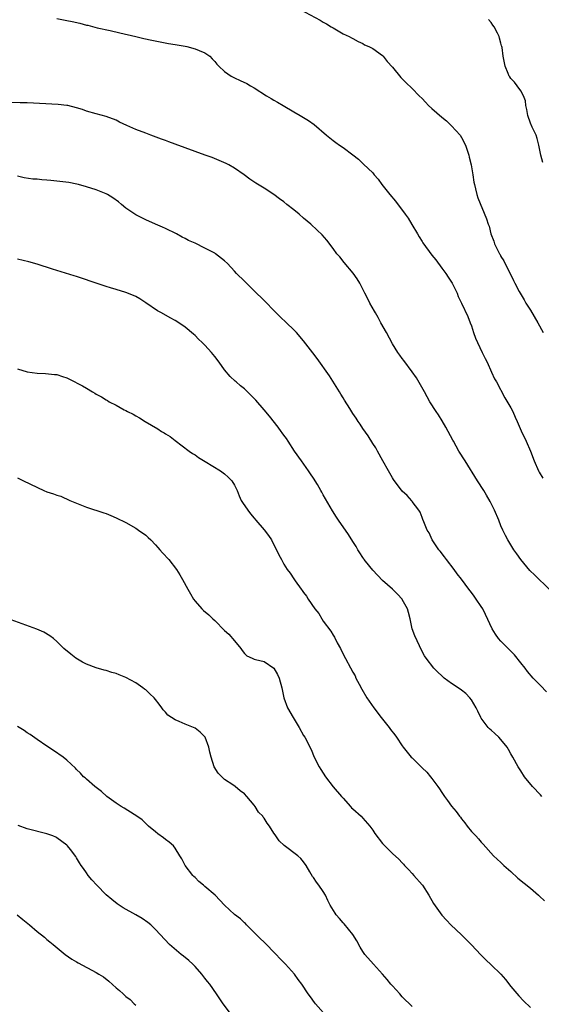
# Model space of a CAD drawing. Units: inches. Extents: x 2586000 to 2589000, y 1512000 to 1515000.
# Drawn here: x 2587193 to 2587299, y 1512897 to 1513096 of the extents above; entities that cross this region are included whole.
import ezdxf

# ---------------------------------------------------------------- set-up
doc = ezdxf.new("R2010")
doc.units = ezdxf.units.IN
doc.header["$MEASUREMENT"] = 0
doc.layers.add('LD25861512_10ft', color=112, linetype='Continuous')

msp = doc.modelspace()

# ---------------------------------------------------------------- linework, layer by layer
at = {"layer": 'LD25861512_10ft'}
for points, elevation in [([(2587249.3, 1513099), (2587254.34, 1513096.34), (2587255, 1513095.95), (2587255.61, 1513095.61), (2587256.61, 1513095), (2587257, 1513094.74), (2587259, 1513093.57), (2587260.24, 1513093), (2587260.74, 1513092.74), (2587261, 1513092.58), (2587262.03, 1513092.03), (2587263, 1513091.58), (2587263.36, 1513091.36), (2587264.21, 1513091), (2587265, 1513090.58), (2587267, 1513089.14), (2587267.13, 1513089), (2587267.96, 1513087.96), (2587269, 1513086.83), (2587270.73, 1513084.73), (2587271.71, 1513083.71), (2587273, 1513082.51), (2587274.39, 1513081), (2587275, 1513080.44), (2587275.7, 1513079.7), (2587276.34, 1513079), (2587277, 1513078.41), (2587279, 1513076.67), (2587279.94, 1513075.94), (2587281, 1513074.92), (2587282.7, 1513073), (2587283, 1513072.55), (2587283.78, 1513071), (2587284.24, 1513069.76), (2587284.48, 1513069), (2587284.54, 1513068.54), (2587284.99, 1513067), (2587285.31, 1513065), (2587285.5, 1513063.5), (2587285.61, 1513063), (2587285.86, 1513062.14), (2587286.1, 1513061), (2587286.32, 1513060.32), (2587288.07, 1513056.07), (2587288.41, 1513055), (2587288.58, 1513054.58), (2587288.97, 1513053), (2587289.53, 1513051.53), (2587289.7, 1513051), (2587290.7, 1513049), (2587290.81, 1513048.81), (2587291, 1513048.45), (2587291.56, 1513047.56), (2587293.54, 1513043.54), (2587293.78, 1513043), (2587294.69, 1513041.31), (2587294.86, 1513041), (2587295.68, 1513039.68), (2587296.06, 1513039), (2587297, 1513037.54), (2587298.49, 1513035), (2587299.57, 1513033)], 8820), ([(2587201, 1513096.64), (2587203, 1513096.29), (2587204.07, 1513096.07), (2587205.69, 1513095.69), (2587207, 1513095.34), (2587207.28, 1513095.28), (2587209.2, 1513094.8), (2587211.78, 1513094.22), (2587213.79, 1513093.79), (2587216.98, 1513093), (2587218.62, 1513092.62), (2587220.27, 1513092.27), (2587221.94, 1513091.94), (2587223.63, 1513091.63), (2587225, 1513091.42), (2587227, 1513091.07), (2587227.32, 1513091), (2587229, 1513090.54), (2587229.85, 1513090.15), (2587231, 1513089.69), (2587231.98, 1513089), (2587232.49, 1513088.49), (2587233, 1513087.92), (2587233.41, 1513087.41), (2587233.82, 1513087), (2587235, 1513085.89), (2587236.32, 1513085), (2587237, 1513084.64), (2587238.13, 1513084.13), (2587239.47, 1513083.47), (2587240.22, 1513083), (2587241, 1513082.58), (2587243.49, 1513081), (2587244.46, 1513080.46), (2587245, 1513080.12), (2587245.73, 1513079.73), (2587246.89, 1513079), (2587249, 1513077.77), (2587250.29, 1513077), (2587252, 1513076), (2587253.16, 1513075.16), (2587255.65, 1513073), (2587257, 1513071.95), (2587257.56, 1513071.56), (2587258.28, 1513071), (2587259, 1513070.52), (2587261.01, 1513069.01), (2587262.14, 1513068.14), (2587263, 1513067.3), (2587263.17, 1513067.17), (2587265, 1513065.36), (2587265.18, 1513065.18), (2587265.29, 1513065), (2587266.09, 1513064.09), (2587266.84, 1513063), (2587268.46, 1513061), (2587269.63, 1513059.63), (2587271.59, 1513057), (2587272.17, 1513056.17), (2587272.94, 1513054.94), (2587274.07, 1513053), (2587274.43, 1513052.43), (2587275, 1513051.47), (2587275.19, 1513051.19), (2587277, 1513048.71), (2587277.77, 1513047.77), (2587279, 1513046.06), (2587279.8, 1513045), (2587280.27, 1513044.27), (2587281.14, 1513043), (2587282.1, 1513041), (2587282.35, 1513040.35), (2587282.98, 1513039), (2587284.29, 1513036.29), (2587284.78, 1513035), (2587285, 1513034.35), (2587285.42, 1513033), (2587285.86, 1513031.86), (2587286.23, 1513031), (2587287.22, 1513029), (2587287.77, 1513027.77), (2587288.19, 1513027), (2587289.1, 1513025), (2587289.67, 1513023.67), (2587290.06, 1513023), (2587291.8, 1513019.8), (2587293, 1513017.75), (2587293.4, 1513017), (2587293.86, 1513015.86), (2587294.3, 1513015), (2587295.07, 1513013.07), (2587296.07, 1513011), (2587297, 1513009), (2587297.73, 1513007), (2587298.62, 1513005), (2587298.75, 1513004.75), (2587299.48, 1513003.48)], 8830), ([(2587299.45, 1513067.45), (2587299.06, 1513069), (2587298.7, 1513071), (2587298.34, 1513072.34), (2587298.1, 1513073), (2587297.33, 1513074.67), (2587297, 1513075.47), (2587296.44, 1513077), (2587296.22, 1513078.22), (2587296.05, 1513079), (2587295.96, 1513079.96), (2587295.59, 1513081), (2587295, 1513082), (2587294.3, 1513083), (2587293.75, 1513083.75), (2587293, 1513084.53), (2587292.82, 1513084.82), (2587292.69, 1513085), (2587292.45, 1513085.55), (2587291.88, 1513087), (2587291.69, 1513087.69), (2587291.46, 1513089), (2587291.24, 1513090.76), (2587291.18, 1513091), (2587291.13, 1513091.13), (2587291, 1513091.68), (2587290.68, 1513092.68), (2587290.62, 1513093), (2587290.28, 1513093.72), (2587289.59, 1513095), (2587289.32, 1513095.32), (2587289, 1513095.85), (2587288.45, 1513096.45)], 8810), ([(2587300.77, 1512981), (2587297.83, 1512983.83), (2587296.83, 1512984.83), (2587295.04, 1512987), (2587294.2, 1512988.2), (2587293.59, 1512989), (2587292.36, 1512991), (2587291.9, 1512991.9), (2587291.38, 1512993), (2587291, 1512993.87), (2587290.55, 1512995), (2587289.69, 1512997), (2587288.78, 1512998.78), (2587288.06, 1513000.06), (2587287.5, 1513001), (2587286.27, 1513003), (2587283.73, 1513007), (2587282.49, 1513009), (2587281.36, 1513011), (2587281.24, 1513011.24), (2587279.85, 1513013.85), (2587279.11, 1513015.11), (2587278.33, 1513016.33), (2587277.85, 1513017), (2587276.6, 1513019), (2587276.02, 1513020.02), (2587275.5, 1513021), (2587273.86, 1513023.86), (2587273, 1513025.07), (2587271.33, 1513027.33), (2587271, 1513027.73), (2587270.47, 1513028.47), (2587270.08, 1513029), (2587269, 1513030.71), (2587267.79, 1513033), (2587266.66, 1513035), (2587266.08, 1513036.08), (2587265.54, 1513037), (2587265.36, 1513037.36), (2587264.42, 1513039), (2587263.96, 1513039.96), (2587263.39, 1513041), (2587263, 1513041.81), (2587262.39, 1513043), (2587261.89, 1513043.89), (2587261.07, 1513045.07), (2587259.23, 1513047.23), (2587258.34, 1513048.34), (2587257.77, 1513049), (2587257, 1513050.06), (2587255.72, 1513051.72), (2587254.79, 1513052.79), (2587253.78, 1513053.78), (2587252.48, 1513055), (2587251, 1513056.23), (2587250.13, 1513057), (2587249, 1513057.91), (2587247.62, 1513059), (2587247, 1513059.52), (2587246.14, 1513060.14), (2587245, 1513061.01), (2587243, 1513062.29), (2587241.3, 1513063.3), (2587240.12, 1513064.12), (2587238.95, 1513065), (2587237, 1513066.32), (2587235.85, 1513067), (2587235.28, 1513067.28), (2587233.9, 1513067.9), (2587232.47, 1513068.47), (2587231.06, 1513069), (2587225, 1513071.22), (2587223.68, 1513071.68), (2587223, 1513071.94), (2587222.21, 1513072.21), (2587220.03, 1513073), (2587219, 1513073.4), (2587217, 1513074.2), (2587215.16, 1513075), (2587213.68, 1513075.68), (2587213, 1513076.03), (2587211, 1513076.8), (2587209, 1513077.33), (2587207, 1513077.89), (2587206.21, 1513078.21), (2587205, 1513078.55), (2587203.22, 1513079), (2587203.04, 1513079.04), (2587201.26, 1513079.26), (2587195, 1513079.54), (2587193.55, 1513079.55), (2587191.61, 1513079.61)], 8840), ([(2587300.24, 1512960.24), (2587299, 1512961.48), (2587297.55, 1512963), (2587296.35, 1512964.35), (2587295.88, 1512965), (2587295, 1512966.09), (2587293.72, 1512967.72), (2587293, 1512968.47), (2587291, 1512970.48), (2587290.5, 1512971), (2587289.89, 1512971.89), (2587289.23, 1512973), (2587287.89, 1512975.89), (2587287.29, 1512977), (2587287, 1512977.47), (2587286, 1512979), (2587285.59, 1512979.59), (2587285, 1512980.37), (2587284.5, 1512981), (2587283, 1512983.06), (2587282.14, 1512984.14), (2587281.52, 1512985), (2587279.95, 1512987), (2587279.58, 1512987.58), (2587278.7, 1512988.7), (2587278.43, 1512989), (2587277.07, 1512991), (2587276.42, 1512992.42), (2587276.05, 1512993), (2587275.34, 1512994.66), (2587275.16, 1512995.16), (2587275, 1512995.51), (2587274.61, 1512996.61), (2587274.34, 1512997), (2587273, 1512998.79), (2587272.92, 1512998.92), (2587271.97, 1512999.97), (2587271, 1513000.9), (2587269.23, 1513003.23), (2587269, 1513003.58), (2587268.21, 1513005), (2587267.06, 1513007), (2587265.95, 1513009), (2587265.63, 1513009.63), (2587265, 1513010.56), (2587264.07, 1513012.07), (2587263, 1513013.58), (2587262.47, 1513014.47), (2587262.09, 1513015), (2587261.67, 1513015.67), (2587261, 1513016.63), (2587260.35, 1513017.65), (2587259.32, 1513019.32), (2587259, 1513019.8), (2587258.56, 1513020.56), (2587258.26, 1513021), (2587256.23, 1513024.23), (2587253.76, 1513027.76), (2587252.9, 1513028.9), (2587251, 1513031.34), (2587249.54, 1513033), (2587249, 1513033.57), (2587247.56, 1513035), (2587246.23, 1513036.23), (2587245.22, 1513037.23), (2587243, 1513039.51), (2587241, 1513041.5), (2587239.4, 1513043), (2587239, 1513043.42), (2587237.42, 1513045), (2587237, 1513045.48), (2587235.58, 1513047), (2587235, 1513047.53), (2587233.17, 1513049), (2587233, 1513049.1), (2587231, 1513050.15), (2587229, 1513051.12), (2587227.69, 1513051.69), (2587227, 1513052.07), (2587226.37, 1513052.37), (2587225.22, 1513053), (2587223, 1513054.09), (2587222.38, 1513054.38), (2587220.96, 1513055), (2587219, 1513055.83), (2587217, 1513056.85), (2587215, 1513058.21), (2587214.09, 1513059), (2587213.48, 1513059.48), (2587212.32, 1513060.32), (2587211.23, 1513061), (2587211, 1513061.12), (2587209, 1513061.92), (2587207, 1513062.54), (2587205.4, 1513063), (2587205.08, 1513063.08), (2587203.4, 1513063.4), (2587201.62, 1513063.62), (2587201, 1513063.72), (2587199.8, 1513063.8), (2587199, 1513063.93), (2587197.96, 1513063.96), (2587197, 1513064.1), (2587196.13, 1513064.13), (2587194.39, 1513064.39), (2587193, 1513064.73)], 8850), ([(2587299.27, 1512939), (2587299, 1512939.32), (2587297.4, 1512941), (2587295.79, 1512943), (2587295, 1512944.19), (2587294.5, 1512945), (2587293.42, 1512947), (2587293, 1512947.67), (2587292.53, 1512948.53), (2587292.24, 1512949), (2587291, 1512950.54), (2587290.55, 1512951), (2587289.74, 1512951.74), (2587289, 1512952.45), (2587288.7, 1512952.7), (2587288.42, 1512953), (2587287, 1512954.84), (2587286.91, 1512955), (2587286.28, 1512956.28), (2587285.94, 1512957), (2587285, 1512958.61), (2587284.72, 1512959), (2587283.89, 1512959.89), (2587283, 1512960.54), (2587282.74, 1512960.74), (2587281, 1512961.91), (2587279.5, 1512963), (2587279.23, 1512963.23), (2587279, 1512963.47), (2587278.18, 1512964.18), (2587277.37, 1512965), (2587275.86, 1512967), (2587275.51, 1512967.51), (2587274.8, 1512968.8), (2587274.48, 1512969.52), (2587273.53, 1512971.53), (2587273.03, 1512973), (2587272.59, 1512975), (2587272.27, 1512976.27), (2587272.06, 1512977), (2587271, 1512978.95), (2587270.96, 1512979), (2587270.02, 1512980.02), (2587269.04, 1512981), (2587267, 1512982.8), (2587265, 1512984.87), (2587264.4, 1512985.6), (2587263.29, 1512987), (2587263.18, 1512987.18), (2587263, 1512987.43), (2587262.41, 1512988.41), (2587261.99, 1512989), (2587261.65, 1512989.65), (2587261, 1512990.66), (2587260.12, 1512992.12), (2587258.07, 1512995), (2587257.64, 1512995.64), (2587256.87, 1512996.87), (2587255, 1513000.13), (2587254.67, 1513000.67), (2587254.5, 1513001), (2587253.79, 1513002.21), (2587253, 1513003.5), (2587252.4, 1513004.4), (2587252.01, 1513005), (2587250.57, 1513007), (2587249.16, 1513009), (2587247.85, 1513011), (2587247.53, 1513011.53), (2587247, 1513012.24), (2587246.69, 1513012.69), (2587246.45, 1513013), (2587245.85, 1513013.85), (2587244.07, 1513016.07), (2587243, 1513017.35), (2587241.31, 1513019.31), (2587240.34, 1513020.34), (2587239, 1513021.6), (2587238.23, 1513022.23), (2587237.35, 1513023), (2587237.15, 1513023.15), (2587236.1, 1513024.1), (2587235, 1513025.45), (2587233.89, 1513027), (2587233, 1513028.19), (2587232.36, 1513029), (2587231, 1513030.46), (2587230.72, 1513030.72), (2587230.45, 1513031), (2587229.7, 1513031.7), (2587229, 1513032.41), (2587228.67, 1513032.67), (2587227, 1513034.13), (2587225.73, 1513035), (2587225, 1513035.46), (2587223.99, 1513035.99), (2587222.19, 1513037), (2587221.41, 1513037.41), (2587219, 1513039.06), (2587217.84, 1513039.84), (2587217, 1513040.31), (2587216.54, 1513040.54), (2587215, 1513041.15), (2587213, 1513041.73), (2587211.89, 1513042.11), (2587211, 1513042.34), (2587209, 1513043.04), (2587207.52, 1513043.52), (2587207, 1513043.71), (2587206.01, 1513044.01), (2587205, 1513044.36), (2587204.5, 1513044.5), (2587201, 1513045.57), (2587200.12, 1513045.88), (2587197, 1513046.91), (2587195.35, 1513047.35), (2587193, 1513047.91)], 8860), ([(2587193, 1513025.68), (2587195, 1513025.05), (2587197, 1513024.76), (2587198.72, 1513024.72), (2587200.55, 1513024.55), (2587201, 1513024.49), (2587202.14, 1513024.14), (2587203, 1513023.85), (2587203.59, 1513023.59), (2587206.23, 1513022.23), (2587207, 1513021.73), (2587208.22, 1513021), (2587208.72, 1513020.72), (2587209, 1513020.55), (2587210.02, 1513020.02), (2587211, 1513019.36), (2587211.24, 1513019.24), (2587211.6, 1513019), (2587213, 1513018.29), (2587214.61, 1513017.39), (2587215, 1513017.2), (2587215.33, 1513017), (2587216.47, 1513016.47), (2587217, 1513016.15), (2587217.76, 1513015.76), (2587218.88, 1513015), (2587221.48, 1513013.48), (2587222.2, 1513013), (2587222.72, 1513012.72), (2587223, 1513012.52), (2587223.94, 1513011.94), (2587225, 1513011.15), (2587227.79, 1513009), (2587228.52, 1513008.52), (2587229, 1513008.23), (2587229.73, 1513007.73), (2587231.08, 1513006.92), (2587234.19, 1513005), (2587235, 1513004.38), (2587235.72, 1513003.72), (2587236.47, 1513003), (2587237, 1513002.11), (2587237.51, 1513001), (2587237.93, 1512999.93), (2587238.36, 1512999), (2587238.59, 1512998.59), (2587239.69, 1512997), (2587240.26, 1512996.26), (2587241, 1512995.43), (2587241.34, 1512995), (2587243, 1512993.07), (2587243.88, 1512991.88), (2587244.48, 1512991), (2587245, 1512990.03), (2587245.52, 1512989), (2587245.99, 1512987.99), (2587246.49, 1512987), (2587247, 1512986.1), (2587247.7, 1512985), (2587248.26, 1512984.26), (2587249, 1512983.12), (2587249.27, 1512982.73), (2587250.51, 1512981), (2587250.73, 1512980.73), (2587251, 1512980.31), (2587251.58, 1512979.58), (2587251.92, 1512979), (2587253.31, 1512977), (2587254.06, 1512976.06), (2587254.68, 1512975), (2587255, 1512974.54), (2587256.5, 1512972.5), (2587257, 1512971.66), (2587257.28, 1512971.28), (2587257.83, 1512970.17), (2587258.46, 1512969), (2587259, 1512967.85), (2587261, 1512964.17), (2587261.43, 1512963.43), (2587261.61, 1512963), (2587262.25, 1512961.75), (2587262.77, 1512960.77), (2587263.83, 1512959), (2587265.23, 1512957), (2587266.73, 1512955), (2587267, 1512954.65), (2587268.34, 1512953), (2587268.61, 1512952.61), (2587269.49, 1512951.49), (2587269.85, 1512951), (2587271, 1512949.26), (2587271.19, 1512949), (2587272, 1512948), (2587272.83, 1512947), (2587273, 1512946.81), (2587275, 1512944.84), (2587275.96, 1512943.96), (2587276.69, 1512943), (2587277, 1512942.62), (2587278.21, 1512941), (2587278.54, 1512940.54), (2587279, 1512939.81), (2587279.57, 1512939), (2587280.18, 1512938.18), (2587281, 1512937.02), (2587281.93, 1512935.93), (2587282.58, 1512935), (2587282.78, 1512934.78), (2587283, 1512934.44), (2587283.65, 1512933.65), (2587284.14, 1512933), (2587285, 1512931.92), (2587285.88, 1512931), (2587286.45, 1512930.45), (2587287, 1512929.73), (2587287.37, 1512929.37), (2587289.48, 1512927), (2587291, 1512925.62), (2587291.61, 1512925), (2587293, 1512923.77), (2587294.44, 1512922.44), (2587297, 1512920.39), (2587298.63, 1512919), (2587298.83, 1512918.83), (2587299.84, 1512917.84)], 8870), ([(2587193, 1513003.55), (2587194.25, 1513003), (2587198.39, 1513001), (2587199, 1513000.76), (2587200.35, 1513000.35), (2587201, 1513000.05), (2587201.83, 1512999.83), (2587203.64, 1512999), (2587206.01, 1512998.01), (2587207, 1512997.62), (2587210.51, 1512996.51), (2587211, 1512996.34), (2587211.95, 1512995.95), (2587213, 1512995.5), (2587215, 1512994.52), (2587217, 1512993.39), (2587217.57, 1512993), (2587219, 1512991.96), (2587219.48, 1512991.48), (2587220.02, 1512991), (2587221, 1512989.98), (2587221.43, 1512989.43), (2587221.87, 1512989), (2587222.38, 1512988.38), (2587223.68, 1512987), (2587225.27, 1512985), (2587225.95, 1512983.95), (2587226.49, 1512983), (2587227.53, 1512981), (2587228.06, 1512980.06), (2587228.69, 1512979), (2587229, 1512978.61), (2587230.38, 1512977), (2587230.7, 1512976.7), (2587231.79, 1512975.79), (2587232.61, 1512975), (2587233, 1512974.65), (2587235, 1512972.67), (2587235.87, 1512971.87), (2587237, 1512970.54), (2587238.28, 1512969), (2587238.57, 1512968.57), (2587239, 1512967.99), (2587239.52, 1512967.52), (2587240.57, 1512967), (2587241, 1512966.81), (2587241.23, 1512966.77), (2587243, 1512966.37), (2587245, 1512965.03), (2587245.7, 1512963.7), (2587246.04, 1512963), (2587246.56, 1512961), (2587246.98, 1512959), (2587247.76, 1512957), (2587248.9, 1512955), (2587250.09, 1512953), (2587251, 1512951.38), (2587251.23, 1512951), (2587252.52, 1512948.52), (2587253.15, 1512947), (2587254.15, 1512945), (2587254.49, 1512944.49), (2587255.43, 1512943), (2587256.99, 1512940.99), (2587258.7, 1512939), (2587258.83, 1512938.83), (2587259, 1512938.63), (2587260.52, 1512937), (2587260.73, 1512936.73), (2587261, 1512936.48), (2587262.64, 1512935), (2587263, 1512934.61), (2587264.41, 1512933), (2587265, 1512932.18), (2587265.47, 1512931.47), (2587267, 1512929.48), (2587267.23, 1512929.23), (2587269, 1512927.46), (2587270.29, 1512926.29), (2587271, 1512925.56), (2587271.27, 1512925.27), (2587271.48, 1512925), (2587272.23, 1512924.23), (2587273, 1512923.41), (2587273.34, 1512923), (2587275, 1512921.13), (2587275.1, 1512921), (2587276.41, 1512919), (2587277.33, 1512917.33), (2587279, 1512914.95), (2587279.96, 1512913.96), (2587280.83, 1512913), (2587282.99, 1512910.99), (2587283.98, 1512909.98), (2587285, 1512908.93), (2587286.89, 1512906.89), (2587287.9, 1512905.9), (2587289, 1512904.88), (2587290.97, 1512902.97), (2587291.9, 1512901.9), (2587293, 1512900.51), (2587294.6, 1512898.6), (2587295.57, 1512897.57), (2587297, 1512896.27)], 8880), ([(2587273, 1512896.41), (2587271, 1512898.4), (2587270.48, 1512899), (2587269, 1512900.62), (2587268.7, 1512901), (2587267.93, 1512901.93), (2587267, 1512903), (2587265.14, 1512905), (2587263.44, 1512907), (2587263, 1512907.62), (2587262.48, 1512908.48), (2587261.77, 1512909.77), (2587260.97, 1512911), (2587259.22, 1512913.22), (2587259, 1512913.43), (2587258.25, 1512914.25), (2587257.63, 1512915), (2587257.37, 1512915.37), (2587256.36, 1512917), (2587255.91, 1512917.91), (2587255.42, 1512919), (2587255, 1512919.77), (2587254.12, 1512921), (2587253.61, 1512921.61), (2587253, 1512922.57), (2587252.79, 1512922.79), (2587252.27, 1512923.73), (2587251.49, 1512925), (2587251, 1512925.73), (2587250.42, 1512926.42), (2587249.86, 1512927), (2587247.08, 1512929.08), (2587246.04, 1512930.04), (2587245.37, 1512931), (2587245.21, 1512931.21), (2587245, 1512931.57), (2587244.07, 1512933), (2587243.61, 1512933.61), (2587243, 1512934.64), (2587242.81, 1512934.81), (2587242.71, 1512935), (2587241.85, 1512935.85), (2587241.18, 1512937), (2587241, 1512937.25), (2587239.51, 1512939), (2587239, 1512939.55), (2587238.14, 1512940.14), (2587237.15, 1512941), (2587236.65, 1512941.35), (2587235, 1512942.45), (2587234.41, 1512943), (2587233.71, 1512943.71), (2587232.9, 1512945), (2587232.24, 1512947), (2587231.99, 1512947.99), (2587231.8, 1512949), (2587231.05, 1512951), (2587231, 1512951.07), (2587230.01, 1512952.01), (2587229, 1512952.86), (2587228.71, 1512953), (2587227, 1512953.69), (2587225.77, 1512954.23), (2587225, 1512954.52), (2587224.24, 1512955), (2587223.5, 1512955.5), (2587223, 1512956.08), (2587222.55, 1512956.55), (2587222.28, 1512957), (2587221.7, 1512957.7), (2587221, 1512958.68), (2587220.74, 1512959), (2587219.82, 1512959.82), (2587219, 1512960.61), (2587218.76, 1512960.76), (2587218.44, 1512961), (2587217, 1512962), (2587215, 1512963.11), (2587213.65, 1512963.65), (2587213, 1512963.92), (2587212.16, 1512964.16), (2587211, 1512964.52), (2587210.61, 1512964.61), (2587209, 1512965.06), (2587207, 1512965.82), (2587206.21, 1512966.21), (2587204.86, 1512967), (2587203.82, 1512967.82), (2587202.43, 1512969), (2587201, 1512970.38), (2587200.29, 1512971), (2587199.58, 1512971.58), (2587198.33, 1512972.33), (2587196.93, 1512972.93), (2587191, 1512975.1)], 8890), ([(2587256.02, 1512894.02), (2587253.44, 1512897), (2587253.24, 1512897.24), (2587252.42, 1512898.42), (2587251.96, 1512899), (2587250.63, 1512901), (2587249.93, 1512901.93), (2587249.14, 1512903), (2587247.35, 1512905), (2587246.18, 1512906.18), (2587245.46, 1512907), (2587245, 1512907.48), (2587243.46, 1512909), (2587243, 1512909.48), (2587242.23, 1512910.23), (2587241.38, 1512911), (2587241, 1512911.43), (2587239.43, 1512913), (2587239.23, 1512913.23), (2587239, 1512913.43), (2587238.22, 1512914.22), (2587237, 1512915.11), (2587235, 1512916.98), (2587233.07, 1512919), (2587231, 1512920.76), (2587230.74, 1512921), (2587229.77, 1512921.77), (2587229, 1512922.55), (2587228.77, 1512922.77), (2587228.56, 1512923), (2587226.98, 1512925), (2587226.36, 1512926.36), (2587225.94, 1512927), (2587225, 1512928.55), (2587224.63, 1512929), (2587223.77, 1512929.77), (2587223, 1512930.31), (2587222.63, 1512930.63), (2587221.46, 1512931.46), (2587221, 1512931.83), (2587219.59, 1512933), (2587219, 1512933.52), (2587218.26, 1512934.26), (2587217, 1512935.15), (2587216.64, 1512935.36), (2587214.65, 1512936.65), (2587214.02, 1512937), (2587213, 1512937.68), (2587211.12, 1512939), (2587210.04, 1512940.04), (2587208.68, 1512941), (2587207, 1512942.5), (2587206.75, 1512942.75), (2587206.43, 1512943), (2587205.76, 1512943.76), (2587205, 1512944.46), (2587204.75, 1512944.75), (2587203, 1512946.37), (2587202.26, 1512947), (2587200.35, 1512948.35), (2587199, 1512949.19), (2587197, 1512950.54), (2587195.57, 1512951.57), (2587195, 1512951.92), (2587194.37, 1512952.37), (2587193, 1512953.17)], 8900), ([(2587236.22, 1512895), (2587234.67, 1512897), (2587233.38, 1512899), (2587231.99, 1512901), (2587231.53, 1512901.53), (2587231, 1512902.19), (2587230.4, 1512903), (2587229, 1512904.56), (2587228.57, 1512905), (2587227.76, 1512905.76), (2587226.65, 1512906.65), (2587226.18, 1512907), (2587223.86, 1512909), (2587221, 1512912.07), (2587220.02, 1512913), (2587219.47, 1512913.47), (2587218.29, 1512914.29), (2587217.03, 1512915.03), (2587214.44, 1512916.44), (2587213.23, 1512917.23), (2587212.11, 1512918.11), (2587211, 1512919.06), (2587209.07, 1512921), (2587208.12, 1512922.12), (2587207.32, 1512923), (2587207, 1512923.53), (2587206.39, 1512924.39), (2587205.91, 1512925), (2587205.56, 1512925.56), (2587205, 1512926.57), (2587204.83, 1512926.83), (2587203.75, 1512928.25), (2587203.16, 1512929), (2587203.07, 1512929.07), (2587203, 1512929.16), (2587201, 1512930.63), (2587200.77, 1512930.77), (2587200.21, 1512931), (2587199, 1512931.4), (2587195, 1512932.43), (2587193.13, 1512933.13)], 8910), ([(2587192.94, 1512915), (2587194.09, 1512914.09), (2587195.43, 1512913), (2587197, 1512911.67), (2587198.48, 1512910.48), (2587199, 1512910.01), (2587199.56, 1512909.56), (2587200.23, 1512909), (2587202.68, 1512907), (2587204.04, 1512906.04), (2587205, 1512905.48), (2587205.29, 1512905.29), (2587209, 1512903.31), (2587209.51, 1512903), (2587210.42, 1512902.42), (2587211.55, 1512901.55), (2587213, 1512900.24), (2587213.68, 1512899.68), (2587214.41, 1512899), (2587215, 1512898.48), (2587215.83, 1512897.83), (2587216.67, 1512897), (2587217, 1512896.72)], 8920)]:
    msp.add_lwpolyline(points, dxfattribs=dict(at, elevation=elevation))

doc.saveas('drawing.dxf')
